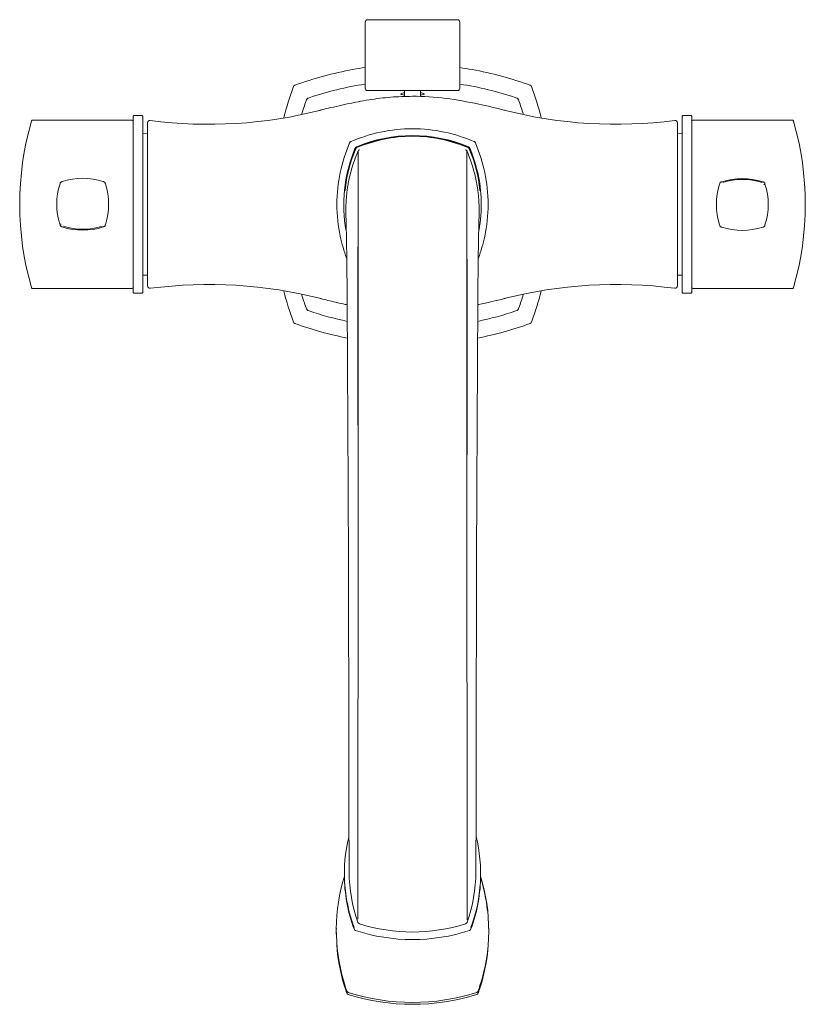
# Model space of a CAD drawing. Units: millimetres. Extents: x 4255.3 to 4265.7, y 1625.8 to 1629.9.
# Drawn here: x 4255.9 to 4256.1, y 1628.8 to 1629 of the extents above; entities that cross this region are included whole.
import ezdxf

# ---------------------------------------------------------------- set-up
doc = ezdxf.new("R2010")
doc.units = ezdxf.units.MM
doc.layers.add('lines', color=2, linetype='Continuous', lineweight=5)

msp = doc.modelspace()

# ---------------------------------------------------------------- linework, layer by layer
at = {"layer": 'lines', "color": 3, "linetype": 'Continuous'}
for p, q in [((4255.975837900222, 1629.044835284744), (4255.994829135276, 1629.044835284744)), ((4255.975337919261, 1629.030344286186), (4255.975337919261, 1629.044335303782)), ((4255.995329116237, 1629.044335303782), (4255.995329116237, 1629.030344286186)), ((4255.994829135276, 1629.029844305225), (4255.975837900222, 1629.029844305225)), ((4255.983608517749, 1629.029844305225), (4255.983608517749, 1629.028575928275)), ((4255.987058517749, 1629.028575928328), (4255.987058517749, 1629.029844305225)), ((4255.926033464519, 1629.02360317664), (4255.905060921286, 1629.023603176671)), ((4255.926313460617, 1629.021806064244), (4255.926313460617, 1629.024465126679)), ((4255.928103460528, 1629.02460258056), (4255.926503460489, 1629.02460258056)), ((4255.928293460519, 1629.021815209699), (4255.928293460519, 1629.024465126311)), ((4256.042373574979, 1629.024465039792), (4256.042373574979, 1629.021737216372)), ((4256.044163575009, 1629.024602494049), (4256.042563574974, 1629.024602494049)), ((4256.044353574882, 1629.024465039824), (4256.044353574882, 1629.021737216147)), ((4256.065606113184, 1629.023603173409), (4256.044633570883, 1629.023603173433)), ((4255.926313460617, 1629.021669756152), (4255.926313460617, 1629.021737301772)), ((4255.926313460617, 1629.021529010036), (4255.926313460617, 1629.021669756152)), ((4255.926313460617, 1628.990085898516), (4255.926313460617, 1629.021529010036)), ((4255.928293460519, 1629.021669755798), (4255.928293460519, 1629.021737301997)), ((4255.928293460519, 1629.021529008208), (4255.928293460519, 1629.021669755798)), ((4255.928293460519, 1628.990085900344), (4255.928293460519, 1629.021529008208)), ((4255.929333460616, 1629.023052485208), (4255.929333460616, 1629.020692003309)), ((4256.041333574882, 1629.020691697663), (4256.041333574882, 1629.023052484847)), ((4256.042373574979, 1629.021737216372), (4256.042373574979, 1629.021669670639)), ((4256.042373574979, 1629.021669670639), (4256.042373574979, 1629.021528922122)), ((4256.042373574979, 1629.021528922122), (4256.042373574979, 1628.990085814258)), ((4256.044353574882, 1629.021737216147), (4256.044353574882, 1629.021669670994)), ((4256.044353574882, 1629.021669670994), (4256.044353574882, 1629.02152892395)), ((4256.044353574882, 1629.02152892395), (4256.044353574882, 1628.990085812431)), ((4255.926313460617, 1629.020939907211), (4255.926313460617, 1629.020831079527)), ((4255.926313460617, 1629.020599343226), (4255.926313460617, 1629.020831079527)), ((4255.929333460616, 1629.020742144167), (4255.928293460519, 1629.02075122011)), ((4255.929333460616, 1629.020376470956), (4255.929333460616, 1629.020692003309)), ((4255.929333460616, 1628.991241590714), (4255.929333460616, 1629.020376470956)), ((4256.042373574979, 1629.02075122011), (4256.041333574882, 1629.020742144167)), ((4256.041333574882, 1629.020691697663), (4256.041333574882, 1629.020373913268)), ((4256.041333574882, 1629.020373913268), (4256.041333574882, 1628.99124143978)), ((4256.044353574882, 1629.020831073643), (4256.044353574882, 1629.02093990137)), ((4256.044353574882, 1629.020599338373), (4256.044353574882, 1629.020831073643)), ((4255.972067712135, 1629.018866712035), (4255.972047238717, 1629.01881776944)), ((4255.972097275985, 1629.018937041796), (4255.972067712135, 1629.018866712035)), ((4255.972141723015, 1629.018999205932), (4255.972140150726, 1629.019000778222)), ((4255.972169793841, 1629.019025205945), (4255.972141722464, 1629.018999206483)), ((4255.972274214754, 1629.019073215908), (4255.972203887151, 1629.019043652963)), ((4255.972323159799, 1629.019093690353), (4255.972274214754, 1629.019073215908)), ((4255.998392818551, 1629.019073216847), (4255.998343875956, 1629.019093690265)), ((4255.998463148312, 1629.019043652997), (4255.998392818551, 1629.019073216847)), ((4255.998525312448, 1629.018999205967), (4255.998526884738, 1629.019000778256)), ((4255.998551312461, 1629.018971135141), (4255.998525312999, 1629.018999206518)), ((4255.998599322425, 1629.018866714228), (4255.998569759478, 1629.018937041831)), ((4255.998619796869, 1629.018817769183), (4255.998599322425, 1629.018866714228)), ((4255.97381431026, 1628.928688581333), (4255.97381431026, 1629.017022062066)), ((4255.996853609347, 1628.928408538821), (4255.996853609347, 1629.017284033152)), ((4255.970979020508, 1629.008807411233), (4255.971088553145, 1629.008807411233)), ((4255.971074495188, 1629.008707411233), (4255.971010138626, 1629.008707411233)), ((4255.999578482358, 1629.008807411233), (4255.99968801499, 1629.008807411233)), ((4255.999592540315, 1629.008707411233), (4255.999656896876, 1629.008707411233)), ((4255.926313460617, 1628.990783748824), (4255.926313460617, 1628.990674921097)), ((4255.928293460519, 1628.990863602356), (4255.929333460616, 1628.990872678299)), ((4255.929333460616, 1628.990923036515), (4255.929333460616, 1628.991241590714)), ((4255.929333460616, 1628.990923036515), (4255.929333460616, 1628.988562337647)), ((4256.041333574882, 1628.99124143978), (4256.041333574882, 1628.990923028253)), ((4256.041333574882, 1628.988562337395), (4256.041333574882, 1628.990923028253)), ((4256.041333574882, 1628.990872678299), (4256.042373574979, 1628.990863602356)), ((4256.044353574882, 1628.991015479241), (4256.044353574882, 1628.990783742939)), ((4256.044353574882, 1628.990674915256), (4256.044353574882, 1628.990783742939)), ((4255.926313460617, 1628.989945151473), (4255.926313460617, 1628.990085898516)), ((4255.926313460617, 1628.989877606319), (4255.926313460617, 1628.989945151473)), ((4255.926313460617, 1628.987149782643), (4255.926313460617, 1628.989877606319)), ((4255.928293460519, 1628.989945151827), (4255.928293460519, 1628.990085900344)), ((4255.928293460519, 1628.989877606095), (4255.928293460519, 1628.989945151827)), ((4255.928293460519, 1628.987149782674), (4255.928293460519, 1628.989877606095)), ((4256.042373574979, 1628.990085814258), (4256.042373574979, 1628.989945066669)), ((4256.042373574979, 1628.989945066669), (4256.042373574979, 1628.989877520469)), ((4256.042373574979, 1628.989799602115), (4256.042373574979, 1628.987149696155)), ((4256.044353574882, 1628.990085812431), (4256.044353574882, 1628.989945066314)), ((4256.044353574882, 1628.989945066314), (4256.044353574882, 1628.989877520694)), ((4256.044353574882, 1628.989808758222), (4256.044353574882, 1628.987149695788)), ((4255.905060922314, 1628.988011649057), (4255.926033464615, 1628.988011649033)), ((4255.926503460489, 1628.987012328417), (4255.928103460524, 1628.987012328417)), ((4256.04256357497, 1628.987012241907), (4256.044163575009, 1628.987012241907)), ((4256.044633570979, 1628.988011645826), (4256.065606114212, 1628.988011645795)), ((4255.970933517749, 1628.864395038914), (4255.970933517749, 1628.864070294286)), ((4255.99973351775, 1628.864070294285), (4255.99973351775, 1628.864395038914)), ((4255.96922713581, 1628.852155889012), (4255.969227133876, 1628.851999544)), ((4256.001439901623, 1628.851999544), (4256.001439899689, 1628.852155889011)), ((4255.999235805161, 1628.839547286494), (4255.99955044648, 1628.840479915047)), ((4255.971333590224, 1628.839447853623), (4255.971447521348, 1628.839099591398)), ((4255.999219522112, 1628.839099613733), (4255.999333442671, 1628.839447844501))]:
    msp.add_line(p, q, dxfattribs=at)
for centre, radius, start, end in [((4255.9758379383, 1629.044335265705), 0.0005000190406427233, 90.00436321215146, 179.9956367862331), ((4255.994829097198, 1629.044335265705), 0.0005000190406427216, 0.004363213766879301, 89.99563678784854), ((4255.96062574784, 1629.030515172762), 0.0005000000000000012, 109.7186800539922, 160.2813460563175), ((4255.98560225993, 1628.963003503224), 0.06898025519870324, 98.55957452105712, 108.7260255966651), ((4255.9758379383, 1629.030344324264), 0.0005000190406427216, 180.0043632137668, 269.9956367878485), ((4255.994829097198, 1629.030344324264), 0.0005000190406427199, 270.0043632121515, 359.9956367862331), ((4255.985064721861, 1628.963003295393), 0.06898046323725185, 71.27479676255776, 81.43922727356912), ((4256.010041279278, 1629.030515181143), 0.0005, 19.71868005455215, 70.28134605534471), ((4255.963650198405, 1629.027502413966), 0.0008520963580814176, 103.1491810686571, 166.8159186507215), ((4256.007016499726, 1629.02750219835), 0.0008524769284540263, 13.19091434688719, 76.90059642278491), ((4255.942346542264, 1629.117246469015), 0.09451841989481821, 262.4240059389466, 284.4982068557017), ((4256.026560196919, 1629.005807411602), 0.06739350662706693, 161.0467232395112, 163.5558357244839), ((4255.883258059475, 1629.351342913905), 0.3359379997644461, 284.1372571431289, 284.2294265701353), ((4256.028330578665, 1629.117431516163), 0.09469995731013132, 255.5230128521681, 277.5552317827293), ((4255.944106842083, 1629.005807411217), 0.06739350318582116, 16.45819557920206, 18.95322140886773), ((4255.926033497269, 1629.023303166595), 0.0003000616911980804, 20.67472927337441, 90.0062535050529), ((4256.04463353816, 1629.023303163389), 0.0003000616894648618, 89.99374324947121, 159.3249824690513), ((4255.965574468058, 1629.005807414465), 0.06328669823361827, 163.8767637537139, 196.1232381449393), ((4255.929833460616, 1629.023052488667), 0.0005000000000002573, 83.43109033230952, 180.0000012278467), ((4256.040833574882, 1629.023052488667), 0.0004999999999988675, 0, 96.26079526900918), ((4256.00509256744, 1629.005807408001), 0.06328669823361913, 343.8767637537139, 16.12323814493938), ((4255.985333517729, 1628.989850240862), 0.03049771967614474, 67.10779392949192, 112.8922059201594), ((4256.001833517749, 1629.005807411233), 0.031, 157.9801098214359, 174.4465558050555), ((4255.973558378241, 1629.017242728711), 0.0005000000000000059, 112.7101924245166, 157.9801098214359), ((4256.001288358359, 1629.005807416663), 0.03049557175840363, 157.1060801059794, 157.5437831676024), ((4255.97365773296, 1629.017483195695), 0.0004999999999998761, 112.0891665916205, 157.9095254831635), ((4255.985333517749, 1628.989107411233), 0.031, 112.4212803516289, 112.7101924245166), ((4255.974272658705, 1629.016863594356), 0.0005066354084889209, 108.4383256983162, 122.7714512476215), ((4190.991907326766, 1628.934142249698), 64.98225843041631, 0.0733587026021083, 0.07336040269898292), ((4190.991907326766, 1628.934142249698), 64.98225843041631, 0.07335358928374254, 0.07335825315119995), ((4255.985333517749, 1628.989107411233), 0.031, 67.28980757548337, 70.4970195930024), ((4255.997009302569, 1629.017483195665), 0.0005000000000000033, 22.09047438680776, 67.91083328139155), ((4255.997108657257, 1629.017242728711), 0.0004999999999999994, 22.01989017856415, 67.28980757548337), ((4255.969378564007, 1629.005807416705), 0.03049567597895054, 22.50873679642132, 22.89383705310291), ((4255.968833517749, 1629.005807411233), 0.031, 5.553444194944557, 22.01989017856415), ((4110.46038285947, 1628.928688581333), 145.5134314507893, 0.03476602430862293, 0.03479153226008579), ((4255.974171687966, 1629.016941443214), 0.0003933286646842696, 100.7330836842467, 155.2649642667356), ((4407.41743667936, 1628.928408538821), 151.4205830700127, 179.9664600118532, 179.9664847739768), ((4255.915608488607, 1628.997329484675), 0.01398355420290943, 71.99931908063387, 108.0006303159403), ((4255.969378564007, 1629.005807416705), 0.03049567597895054, 349.8098986139675, 12.72605870570249), ((4256.05505854697, 1628.997279487826), 0.01398355286879825, 71.99936909745487, 108.0006870439766), ((4255.92411141219, 1629.005832409778), 0.01398355283456303, 161.9993700352553, 198.0006835957065), ((4255.914247264422, 1629.009064459962), 0.003603522749689869, 160.1720373686742, 162.4057593168257), ((4255.911600609774, 1629.010003558825), 0.0007970288294561359, 143.3285895690427, 155.7233225818052), ((4255.911437305505, 1629.009840345992), 0.0007969624292156522, 114.2761791348794, 126.6719247891612), ((4255.918231666573, 1628.989308723601), 0.02241924124472697, 108.05223912796, 108.5247699443135), ((4255.918840416393, 1629.007193308648), 0.003603869676298939, 70.17207014260686, 72.4052626104815), ((4255.919782702369, 1629.009845820277), 0.0007907607976345379, 53.26740136830444, 65.75836356804484), ((4255.919609680706, 1629.010000068413), 0.0008044758953317384, 24.2876777255978, 36.58643573086599), ((4255.900227812191, 1629.003580245914), 0.02121752438286259, 18.05615314332473, 18.55468467280423), ((4255.907105562238, 1629.005832409771), 0.01398355422122461, 341.9993156302876, 18.00062753666275), ((4256.06356147326, 1629.005782412695), 0.01398355422122471, 161.9993156302876, 198.0006275366627), ((4256.070408915903, 1629.003544207054), 0.0211843830907579, 161.4549103723482, 161.9542936279745), ((4256.051051725209, 1629.009953188311), 0.000798097522672168, 143.3524253044548, 155.7472471855045), ((4256.050887803161, 1629.009789180549), 0.0007981597681857088, 114.2532207091814, 126.6470971461962), ((4256.057225263226, 1628.990648235193), 0.02095668050869432, 108.0429676111106, 108.5477753370816), ((4256.055083572052, 1628.997541112994), 0.01352837976483143, 72.16051158760504, 107.839633380246), ((4256.058290212308, 1629.007142496238), 0.00360472516980173, 70.17440275253985, 72.40539892764609), ((4256.059226173489, 1629.009783550654), 0.0008045385341568113, 53.41403256874513, 65.71185721983339), ((4256.056757462537, 1629.009030154061), 0.003078920729974447, 17.4195022538426, 19.48372719239689), ((4256.059072013708, 1629.009956659676), 0.0007906958359919497, 24.24114349699843, 36.73311355200655), ((4256.038980718954, 1629.003310643188), 0.02194841196381959, 18.03715638710303, 18.51988761915304), ((4256.046555623308, 1629.005782412688), 0.01398355283456292, 341.9993700352554, 18.00068359570648), ((4256.001288358359, 1629.005807416663), 0.03049557175840363, 174.3467773747306, 190.5199479115012), ((4255.931686316542, 1629.008304179278), 0.02194841196212543, 198.037156387103, 198.5198876191406), ((4255.91159502179, 1629.00165816279), 0.0007906958359893352, 204.2411434969983, 216.7331135520065), ((4255.911440862009, 1629.001831271813), 0.0008045385341559575, 233.4140325687451, 245.7118572198333), ((4255.913909572961, 1629.002584668406), 0.003078920729939464, 197.4195022538425, 199.4837271923968), ((4255.91237682319, 1629.004472326229), 0.003604725169799441, 250.1744027525398, 252.4053989276461), ((4255.915608488528, 1629.014335334641), 0.01398355286879826, 251.9993690974549, 288.0006870439766), ((4255.915583463446, 1629.014073709473), 0.01352837976483139, 252.6045851997829, 287.839633380246), ((4255.913441772273, 1629.020966587272), 0.02095668050762156, 288.0429676111106, 288.5477753370815), ((4255.919779232337, 1629.001825641918), 0.0007981597681849975, 294.2532207091814, 306.6470971461962), ((4255.919615310289, 1629.001661634156), 0.0007980975226689835, 323.3524253044549, 335.7472471855045), ((4255.900258119597, 1629.008070615411), 0.0211843830879621, 341.4549103723483, 341.9542936279745), ((4256.070439223306, 1629.008034576552), 0.02121752438129866, 198.0561531433247, 198.5546846728042), ((4256.051057354792, 1629.001614754054), 0.0008044758953284529, 204.2876777255978, 216.586435730866), ((4256.050884333129, 1629.00176900219), 0.0007907607976342156, 233.2674013683044, 245.7583635680448), ((4256.051826619105, 1629.004421513818), 0.003603869676289547, 250.1720701426069, 252.4052626104815), ((4256.055058546891, 1629.014285337792), 0.01398355420290945, 251.9993190806339, 288.0006303159403), ((4256.052435368925, 1629.022306098866), 0.02241924124495328, 288.0522391279599, 288.5247699443134), ((4256.059229729993, 1629.001774476475), 0.0007969624292157829, 294.2761791348794, 306.6719247891612), ((4256.059066425724, 1629.001611263641), 0.0007970288294570728, 323.3285895690427, 335.7233225818052), ((4256.056419771076, 1629.002550362505), 0.003603522749721783, 340.1720373686742, 342.4057593168257), ((4110.46038285947, 1628.928688581333), 145.5134314507893, 359.9708714966135, 0.02684069888525679), ((4407.41743667936, 1628.928408538821), 151.4205830700127, 179.9750949968655, 180.0279226078883), ((4255.926033497338, 1628.988311659077), 0.0003000616894648866, 269.9937432494712, 339.3249824690513), ((4255.929833460616, 1628.9885623338), 0.000499999999998964, 179.9999988470616, 276.2608290557583), ((4255.942336456848, 1628.894183306408), 0.09469995720510507, 75.52301284506176, 97.55523174798395), ((4256.028320493235, 1628.894368353451), 0.09451841989495258, 82.4240059405754, 104.4982068557017), ((4256.040833574882, 1628.9885623338), 0.0005000000000003129, 263.4310701552381, 0), ((4256.044633538229, 1628.988311655871), 0.0003000616911981193, 200.6747292733744, 270.0062535050529), ((4256.026560196919, 1629.005807411602), 0.06739350662706693, 196.4581951783386, 198.9532234708323), ((4255.944106842083, 1629.005807411217), 0.06739350318582116, 341.0467732023953, 343.5558346037918), ((4256.087408975813, 1628.660271909421), 0.335937998879602, 104.1372571431289, 104.2294265725019), ((4255.963650536631, 1628.984112624212), 0.0008524775820804553, 193.191051511735, 256.9008069496766), ((4255.985602313502, 1629.048611525842), 0.06898046200545177, 251.2747999795657, 258.2356052449121), ((4255.985064775567, 1629.048611319263), 0.06898025521960037, 281.7620846450385, 288.7260255925412), ((4256.007016831186, 1628.98411241815), 0.0008521070986061973, 283.1494202911759, 346.817394394348), ((4255.96062575622, 1628.981099641324), 0.000500000000000009, 199.7186800545521, 250.2813460553447), ((4256.010041287659, 1628.981099649704), 0.0005, 289.7186800539922, 340.2813460563174), ((4256.007420984658, 1628.852439673543), 0.0382028231946769, 162.7151253572089, 196.4547979101971), ((4256.003722640485, 1628.86474220758), 0.03177331544399539, 179.989843977721, 199.6259290266025), ((4255.966946391481, 1628.864742207562), 0.03177143496165966, 340.3728617159123, 0.009298008152164415), ((4255.963244302895, 1628.852439673543), 0.03820446938349052, 341.7798182702584, 17.29412115357363), ((4255.962694457174, 1628.852155413872), 0.03874526466793263, 6.469211554117131, 17.14083687544954), ((4255.974270329112, 1628.854215756182), 0.0004999999999999919, 199.0959710678241, 252.9358084824175), ((4255.985334081116, 1628.889758808539), 0.03773839582053756, 252.712253795562, 287.2860347034082), ((4255.996396706387, 1628.854215756182), 0.0005000000000000408, 287.0641915119123, 340.9040289316569), ((4256.007969553657, 1628.852004002405), 0.03874262314517896, 180.0052288978555, 180.9983141316212), ((4256.007969345605, 1628.852155413873), 0.03874220979749583, 179.1512364102605, 180), ((4255.973442304674, 1628.8528235643), 0.0005000000000000014, 200.1892406349056, 251.7920895020712), ((4255.985333517749, 1628.889085435705), 0.03866181665635836, 251.8436582520853, 288.1563417479147), ((4255.997224730825, 1628.8528235643), 0.0005000000000000016, 288.2079104979288, 339.8107593650944), ((4255.962694457174, 1628.852155413872), 0.03874526466793263, 2.471977987308349e-06, 0.918583194303831), ((4255.962690963255, 1628.852004002404), 0.03874877238210062, 359.2352563450033, 359.994771955449), ((4256.007969553657, 1628.852004002405), 0.03874262314517896, 183.8384538866342, 199.3815327547725), ((4255.962690963255, 1628.852004002404), 0.03874877238210062, 340.6216659137323, 356.158588798996), ((4255.996716868293, 1628.848610949766), 0.02686253241290736, 195.1760496136281, 199.7198793317521), ((4255.971909363174, 1628.839715373408), 0.0005000000000000037, 199.5180568354265, 252.4066545514604), ((4255.971852634857, 1628.839240466366), 0.00043315091492516, 199.1108683773262, 253.9930958292556), ((4255.985332891858, 1628.882105090865), 0.04536344324337106, 252.5566811376108, 287.4448966408002), ((4255.98533578072, 1628.882173955652), 0.04503750264211275, 252.4513311330451, 287.543087339558), ((4255.998757672325, 1628.839715373408), 0.0004999999999999983, 287.5933454485396, 340.4819431645734), ((4255.998802062027, 1628.839253494113), 0.0004491512487238561, 287.0667713060676, 339.8371648987222), ((4255.999135896345, 1628.839166611408), 0.0001104092663722763, 322.2873986461659, 349.762143691997)]:
    msp.add_arc(centre, radius, start, end, dxfattribs=at)
for centre, major_axis, ratio, start_param, end_param in [((4256.00763351775, 1628.864395038914), (0.03670000000000125, -3.012290149295443e-13), 0.9458017372880518, 2.918343248409387, 3.476293412788821), ((4255.96303351775, 1628.864395038914), (-0.03670000000000027, 3.005351255391535e-13), 0.9458017372880709, 2.806891894408104, 3.369110197467042), ((4256.00763351775, 1628.864070294285), (0.03669999999999881, -3.00340836509844e-13), 0.945801737288085, 3.141592653589793, 3.476293412788808), ((4255.96303351775, 1628.864070294285), (-0.03669999999999961, 3.02366993529785e-13), 0.9458017372880764, 2.806891894408144, 3.141592653589793), ((4255.974270329112, 1628.854215756182), (0.0004724859595875704, 0.0001635757255604164), 0.3086212138685237, 3.024997534776742, 3.141592653589813), ((4255.996396706387, 1628.854215756182), (-0.0004724859595875396, 0.0001635757255604719), 0.3086212138684261, 3.141592653589793, 3.258187772403054), ((4255.973442304674, 1628.8528235643), (0.0004692789242523966, 0.0001725609783599092), 0.3067241101760402, 3.029280180872201, 3.141592653589793), ((4255.997224730825, 1628.8528235643), (-0.0004692789242526936, 0.0001725609783591042), 0.3067241101778916, 3.141592653589793, 3.253905126302108)]:
    msp.add_ellipse(centre, major_axis=major_axis, ratio=ratio, start_param=start_param, end_param=end_param, dxfattribs=at)
for points, knots in [([(4255.960457046746, 1629.030985853058), (4255.964464453359, 1629.032422186559), (4255.968579398506, 1629.033548113456), (4255.973603889189, 1629.034457940004), (4255.9744683262, 1629.034598076101), (4255.975335796302, 1629.03472236836)], [0, 0, 0, 0, 0.25, 0.25, 0.3016373656375905, 0.3016373656375905, 0.3016373656375905, 0.3016373656375905]), ([(4255.995339118404, 1629.034721945249), (4255.996208436472, 1629.034596939645), (4255.997076023705, 1629.034455840228), (4256.00208411479, 1629.033547637627), (4256.006204409452, 1629.032421534931), (4256.010209980157, 1629.030985861516)], [0.6977408639370434, 0.6977408639370434, 0.6977408639370434, 0.6977408639370434, 0.75, 0.75, 1, 1, 1, 1]), ([(4255.96585626156, 1629.025717243191), (4255.966203421549, 1629.025801743212), (4255.968096626581, 1629.026260645924), (4255.971517330639, 1629.027059042433), (4255.976132278763, 1629.027933867304), (4255.980734082295, 1629.028535241713), (4255.983804786939, 1629.02861325543), (4255.985333517749, 1629.028652094064)], [0.6485598817382495, 0.6485598817382495, 0.6485598817382495, 0.6485598817382495, 0.6676377301561496, 0.7525735474315706, 0.8360837080168573, 0.9183953148130725, 1, 1, 1, 1]), ([(4255.983598376075, 1629.02940443671), (4255.983433005248, 1629.029372797592), (4255.983309266645, 1629.029341355486), (4255.982911757485, 1629.029223721531), (4255.982815919012, 1629.029148077194), (4255.982855622283, 1629.029023138218), (4255.982991455999, 1629.028974759005), (4255.983382566206, 1629.028928195356), (4255.983477712258, 1629.028919178761), (4255.983593092114, 1629.028911051717)], [0.1656098976723395, 0.1656098976723395, 0.1656098976723395, 0.1656098976723395, 0.2500000000000002, 0.2500000000000002, 0.500000000000001, 0.500000000000001, 0.7500000000000011, 0.7500000000000011, 0.816959719291643, 0.816959719291643, 0.816959719291643, 0.816959719291643]), ([(4256.004811425875, 1629.025719977553), (4256.002986654522, 1629.026163217902), (4256.001159799506, 1629.026596078842), (4255.99702518883, 1629.027478837134), (4255.994713354164, 1629.027902323733), (4255.990029926531, 1629.028491314848), (4255.987665581788, 1629.028652094141), (4255.985333517749, 1629.028652094064)], [0.6502393884921659, 0.6502393884921659, 0.6502393884921659, 0.6502393884921659, 0.7499999999999999, 0.7499999999999999, 0.8749999999999999, 0.8749999999999999, 1, 1, 1, 1]), ([(4255.987071167445, 1629.028910852518), (4255.987188561521, 1629.0289190817), (4255.987285071101, 1629.028928230673), (4255.987676630376, 1629.02897501935), (4255.987811349221, 1629.029023346743), (4255.987851122644, 1629.029147687267), (4255.987753667549, 1629.029224677247), (4255.987352711283, 1629.029342685628), (4255.987228549433, 1629.029374105777), (4255.987061904163, 1629.029405760763)], [0.181913091752244, 0.181913091752244, 0.181913091752244, 0.181913091752244, 0.2499999999999992, 0.2499999999999992, 0.4999999999999994, 0.4999999999999994, 0.7499999999999998, 0.7499999999999998, 0.8346770312504181, 0.8346770312504181, 0.8346770312504181, 0.8346770312504181]), ([(4255.905060921285, 1629.023603070194), (4255.90502504329, 1629.023600130205), (4255.904964323559, 1629.023593602275), (4255.904876473895, 1629.023546035166), (4255.904807026742, 1629.023474212853), (4255.904784404298, 1629.023417480083), (4255.90477192004, 1629.023383709006)], [0, 0, 0, 0, 0.2530767045939585, 0.4999702430666541, 0.746877569354527, 1, 1, 1, 1]), ([(4255.926503460492, 1629.024601898964), (4255.926479866034, 1629.024600021949), (4255.92644017784, 1629.024595870737), (4255.926382810653, 1629.024565526473), (4255.926337399549, 1629.024520354442), (4255.926321689852, 1629.024484758173), (4255.926312992824, 1629.024463694484)], [0, 0, 0, 0, 0.2576243753032907, 0.5060876167246762, 0.7519590394542205, 1, 1, 1, 1]), ([(4255.928293928306, 1629.024463694124), (4255.928285231302, 1629.024484757862), (4255.928269521642, 1629.024520354215), (4255.928224110518, 1629.024565526369), (4255.928166743266, 1629.024595870719), (4255.928127055013, 1629.024600021944), (4255.928103460522, 1629.024601898964)], [0, 0, 0, 0, 0.2480409861090574, 0.4939124071202691, 0.7423756358899519, 1, 1, 1, 1]), ([(4256.042563574978, 1629.024601812454), (4256.042539980486, 1629.024599935434), (4256.042500292233, 1629.024595784208), (4256.04244292498, 1629.024565439857), (4256.042397513856, 1629.024520267702), (4256.042381804196, 1629.024484671348), (4256.042373107193, 1629.02446360761)], [0, 0, 0, 0, 0.2576243637641991, 0.506087592287851, 0.7519590133764722, 1, 1, 1, 1]), ([(4256.04435404267, 1629.024463607988), (4256.044345345643, 1629.024484671674), (4256.044329635944, 1629.02452026794), (4256.04428422484, 1629.024565439967), (4256.044226857656, 1629.024595784227), (4256.044187169464, 1629.024599935439), (4256.044163575008, 1629.024601812454)], [0, 0, 0, 0, 0.2480409600077693, 0.4939123829425673, 0.7423756246950783, 1, 1, 1, 1]), ([(4256.065895114782, 1629.023383704504), (4256.065882630618, 1629.023417475746), (4256.06586000832, 1629.023474208797), (4256.065790561121, 1629.023546031537), (4256.065702711236, 1629.023593598952), (4256.0656419913, 1629.023600126925), (4256.065606113185, 1629.023603066933)], [0, 0, 0, 0, 0.2531224489036583, 0.5000297557661321, 0.7469232753482523, 1, 1, 1, 1]), ([(4255.998343875956, 1629.019093690265), (4255.996320634518, 1629.019938486096), (4255.9920550727, 1629.021305478804), (4255.985333518709, 1629.022037893016), (4255.978611964133, 1629.021305479141), (4255.974346401739, 1629.019938486379), (4255.972323159799, 1629.019093690353)], [0, 0, 0, 0, 0.2460588765093691, 0.4999999694655566, 0.7539410624217462, 1, 1, 1, 1]), ([(4255.973542030132, 1629.017873035935), (4255.975431180243, 1629.018642501807), (4255.97735537336, 1629.019242015153), (4255.981282647451, 1629.020058449386), (4255.983285709225, 1629.020275463296), (4255.987381326274, 1629.020275463293), (4255.989384388084, 1629.020058449375), (4255.993311662172, 1629.019242015132), (4255.995235855288, 1629.018642501781), (4255.997125005398, 1629.017873035905)], [0, 0, 0, 0, 0.25, 0.25, 0.5, 0.5, 0.75, 0.75, 1, 1, 1, 1]), ([(4255.997072065408, 1629.01782018891), (4255.995191337858, 1629.018585872047), (4255.993275759414, 1629.019182483161), (4255.989366118436, 1629.019994955781), (4255.987372075915, 1629.020210914473), (4255.983294959583, 1629.020210914476), (4255.981300917098, 1629.019994955793), (4255.977391276117, 1629.019182483182), (4255.975475697672, 1629.018585872072), (4255.973594970121, 1629.017820188939)], [0, 0, 0, 0, 0.2500000000000001, 0.2500000000000001, 0.5000000000000001, 0.5000000000000001, 0.75, 0.75, 1, 1, 1, 1]), ([(4255.972047238717, 1629.01881776944), (4255.971202442887, 1629.016794528002), (4255.969835450178, 1629.012528966184), (4255.969103035966, 1629.005807412193), (4255.969771236685, 1628.999675158625), (4255.970856408929, 1628.995951475237), (4255.971404463692, 1628.994443471733)], [0, 0, 0, 0, 0.246058876180352, 0.4999999687972474, 0.7539410614141451, 0.9338994770721203, 0.9338994770721203, 0.9338994770721203, 0.9338994770721203]), ([(4255.996569964417, 1629.01734207838), (4255.996568448177, 1629.017343469353), (4255.996566889899, 1629.017340108999), (4255.996560897799, 1629.017342355992), (4255.996557109848, 1629.017343434268), (4255.996554543432, 1629.017344246085)], [0.8362736002420841, 0.8362736002420841, 0.8362736002420841, 0.8362736002420841, 0.8750000000000001, 0.8750000000000001, 1, 1, 1, 1]), ([(4255.999262097331, 1628.994442166216), (4255.999810366598, 1628.995950583294), (4256.000895748072, 1628.999674694394), (4256.001563999532, 1629.005807410274), (4256.000831585657, 1629.01252896485), (4255.999464592895, 1629.016794527243), (4255.998619796869, 1629.018817769183)], [0.06604859885751067, 0.06604859885751067, 0.06604859885751067, 0.06604859885751067, 0.2460588755349016, 0.4999999688196393, 0.7539410621043792, 1, 1, 1, 1]), ([(4255.973847841927, 1629.017127249753), (4255.973543208745, 1629.016374238174), (4255.97307033054, 1629.015189526797), (4255.972467781673, 1629.01330366218), (4255.972051251784, 1629.011707872759), (4255.971768573744, 1629.010356152347), (4255.971578269287, 1629.009217084783), (4255.971458395045, 1629.008285711389), (4255.971398415184, 1629.007701991077), (4255.97136056169, 1629.007277081904), (4255.971316300818, 1629.006690291343), (4255.971281252962, 1629.006027708264), (4255.971260713645, 1629.005357644019), (4255.971253591277, 1629.004757959683), (4255.971255172439, 1629.004042638194), (4255.971266500615, 1629.003242801436), (4255.971287487922, 1629.002259707268), (4255.971318219543, 1629.001031949573), (4255.971356323663, 1628.999461935041), (4255.971395044636, 1628.997579137159), (4255.971430799878, 1628.995332499053), (4255.971461506811, 1628.992765782871), (4255.971487263723, 1628.989941055177), (4255.971509374006, 1628.986911939338), (4255.971529247952, 1628.983718446781), (4255.97154805728, 1628.980392854915), (4255.971567829095, 1628.976738007397), (4255.971589358943, 1628.972710568591), (4255.971613427516, 1628.968250035582), (4255.971639063898, 1628.96355635911), (4255.971666087203, 1628.958620920901), (4255.971692314463, 1628.953749631678), (4255.971716904358, 1628.948997058583), (4255.971739294869, 1628.944409022958), (4255.971760235268, 1628.939742862942), (4255.971778949552, 1628.935081990537), (4255.971794936226, 1628.930510362009), (4255.971808930941, 1628.925798387182), (4255.971820566604, 1628.920987458729), (4255.971829777357, 1628.916125542336), (4255.971836592967, 1628.911509293265), (4255.971841748592, 1628.907115272357), (4255.971845661667, 1628.903143304159), (4255.971848946712, 1628.899555609486), (4255.971851972829, 1628.896293166531), (4255.971855306221, 1628.893013898561), (4255.971859386827, 1628.889615300486), (4255.971864773221, 1628.886049490599), (4255.971871342244, 1628.882700557472), (4255.97187895165, 1628.879612291296), (4255.971887191785, 1628.876833937801), (4255.971896559678, 1628.874163896691), (4255.971906869262, 1628.871673360475), (4255.971918801059, 1628.869388876152), (4255.97193232772, 1628.867362205028), (4255.971944308162, 1628.865772906744), (4255.971945489775, 1628.865050171935), (4255.971945992372, 1628.864747302329)], [0, 0, 0, 0, 0.01187363138230409, 0.02217816505526785, 0.03100674120166451, 0.03844507912420875, 0.04458085085053878, 0.0505825872370941, 0.05513496180130178, 0.0596063716828026, 0.06435430596813248, 0.07609151570292703, 0.08950426998901226, 0.1044209739504692, 0.1200408233409823, 0.1363127507304745, 0.1532377952150386, 0.1740451469282216, 0.1958237341912129, 0.2185870249915352, 0.2414805270615666, 0.2642474853064234, 0.2866518557893662, 0.3086846500893787, 0.3303355072529548, 0.3515970240388774, 0.3724663423969583, 0.3970124498371266, 0.4216369221920639, 0.4466155559241946, 0.4719658866075823, 0.4976999731854115, 0.5194357068994253, 0.5414260313310058, 0.5636666126572536, 0.5857459454259222, 0.6072198791988874, 0.6280896158273932, 0.6523289686706459, 0.6756813229495116, 0.698136659709099, 0.719903736727401, 0.7412225029615236, 0.75865164694374, 0.7757746827795693, 0.7931416844821053, 0.8121035047129945, 0.8327225325478212, 0.8549986169688637, 0.8727940375287675, 0.8915122894800063, 0.9106669755640949, 0.9299873844088039, 0.9494725250087109, 0.9691166958785261, 0.9889171992927331, 1, 1, 1, 1]), ([(4255.996882386606, 1629.017043174945), (4255.996876832387, 1629.017063324845), (4255.996862339784, 1629.017100530603), (4255.996790765886, 1629.017205966759), (4255.996666117509, 1629.017324388172), (4255.996578776769, 1629.017332593168), (4255.996562295929, 1629.017334207867)], [0, 0, 0, 0, 0.3176136440670331, 0.6351714183099175, 0.9412269560260434, 1, 1, 1, 1]), ([(4255.998721063048, 1628.864747865317), (4255.998721581541, 1628.865056313137), (4255.998722790831, 1628.865788641901), (4255.998734999285, 1628.867399962274), (4255.998748627738, 1628.86945317366), (4255.998760608101, 1628.871768613087), (4255.99877097045, 1628.874293372396), (4255.998780377128, 1628.876998341441), (4255.998788615017, 1628.879808280311), (4255.998796187504, 1628.882926205227), (4255.998802696879, 1628.886302768232), (4255.998808018404, 1628.889893040084), (4255.998812054251, 1628.893312662579), (4255.998815375199, 1628.896619898197), (4255.998818420813, 1628.899921048647), (4255.998821765496, 1628.903560970548), (4255.998825793768, 1628.907591705915), (4255.998831159334, 1628.91205485112), (4255.998838304456, 1628.916747950972), (4255.998847996381, 1628.921693724322), (4255.998860239411, 1628.926586024143), (4255.998874929403, 1628.931375170564), (4255.9988916431, 1628.936017215737), (4255.998911078733, 1628.940736860943), (4255.99893268658, 1628.945453377643), (4255.998955667834, 1628.950088546784), (4255.998980849623, 1628.954901536905), (4255.999007632621, 1628.959845565883), (4255.999035140171, 1628.964864450328), (4255.999061188383, 1628.969647613002), (4255.999085674523, 1628.974204443838), (4255.999107624111, 1628.97830846359), (4255.999127928517, 1628.982005747501), (4255.999147453828, 1628.985328073283), (4255.999168465527, 1628.988474591707), (4255.999192261444, 1628.991411555788), (4255.999220239501, 1628.994098541684), (4255.999250535793, 1628.996288287421), (4255.999281115724, 1628.998026477847), (4255.999310685611, 1628.999426173826), (4255.999340290357, 1629.000658232906), (4255.999367721584, 1629.001743674189), (4255.999390614396, 1629.002703512995), (4255.999406780797, 1629.003558343418), (4255.999414262106, 1629.004306441425), (4255.9994125217, 1629.004943570554), (4255.999402803765, 1629.005487120347), (4255.999388985222, 1629.005902446987), (4255.999375048604, 1629.00621328469), (4255.999363745117, 1629.006430056588), (4255.999352294399, 1629.006627773114), (4255.99932622601, 1629.007032353223), (4255.999262621953, 1629.007809086758), (4255.999125494276, 1629.008983159312), (4255.998898452549, 1629.010367028739), (4255.998570490711, 1629.011886676838), (4255.998144807258, 1629.013476387237), (4255.997573423378, 1629.015240067652), (4255.997144204981, 1629.016315937362), (4255.99688210271, 1629.016964824131)], [0, 0, 0, 0, 0.01130715292967192, 0.03134737141948971, 0.0512277712423251, 0.07094540232015048, 0.09049446747100663, 0.1098742259608371, 0.1287656682025579, 0.1467075355752119, 0.1691463387252849, 0.1898908819727821, 0.2089411080243861, 0.2264192220544888, 0.2437845189273832, 0.2614626553898124, 0.2830896075450388, 0.3051805741118709, 0.3280250527296117, 0.3517858521270777, 0.3764518268536969, 0.3976911145698209, 0.4195481540869426, 0.4420040377250848, 0.4645203775749014, 0.4868600187027385, 0.5090169850281403, 0.5353508121209934, 0.5614070086272326, 0.5872025054747415, 0.6127527636093012, 0.638384276345299, 0.6600441509158401, 0.6819738394947558, 0.7041682733887815, 0.7266183510608377, 0.7493145071390622, 0.7722516852854897, 0.789544203510598, 0.8066182171652523, 0.823450977980159, 0.8400562600148982, 0.8564569072555336, 0.8726769427733687, 0.8887278338260168, 0.9034947658317241, 0.9159018106045395, 0.9259438681812109, 0.930079945690093, 0.933629123895739, 0.9365968768607839, 0.9396268326180799, 0.944943680279678, 0.951995139066955, 0.9609660596326711, 0.9690471215480789, 0.978361637647106, 0.988984725287605, 1, 1, 1, 1]), ([(4255.904771920716, 1628.988231117962), (4255.90478440488, 1628.988197346721), (4255.904807027178, 1628.988140613669), (4255.904876474377, 1628.98806879093), (4255.904964324262, 1628.988021223515), (4255.905025044199, 1628.988014695542), (4255.905060922313, 1628.988011755534)], [0, 0, 0, 0, 0.2531224489036479, 0.5000297557661264, 0.7469232753482828, 1, 1, 1, 1]), ([(4256.065606114213, 1628.988011752273), (4256.065641992208, 1628.988014692262), (4256.065702711939, 1628.988021220191), (4256.065790561604, 1628.988068787301), (4256.065860008756, 1628.988140609614), (4256.065882631201, 1628.988197342383), (4256.065895115458, 1628.98823111346)], [0, 0, 0, 0, 0.253076704593985, 0.4999702430666718, 0.746877569354536, 1, 1, 1, 1]), ([(4255.926312992828, 1628.987151214479), (4255.926321689855, 1628.987130150792), (4255.926337399555, 1628.987094554526), (4255.926382810658, 1628.9870493825), (4255.926440177842, 1628.987019038239), (4255.926479866034, 1628.987014887027), (4255.92650346049, 1628.987013010013)], [0, 0, 0, 0, 0.2480409600077693, 0.4939123829425673, 0.7423756246950783, 1, 1, 1, 1]), ([(4255.92810346052, 1628.987013010013), (4255.928127055012, 1628.987014887033), (4255.928166743266, 1628.987019038258), (4255.928224110518, 1628.987049382609), (4255.928269521642, 1628.987094554764), (4255.928285231302, 1628.987130151119), (4255.928293928305, 1628.987151214857)], [0, 0, 0, 0, 0.2576243637642024, 0.5060875922878575, 0.7519590133764816, 1, 1, 1, 1]), ([(4256.042373107192, 1628.987151128343), (4256.042381804196, 1628.987130064605), (4256.042397513856, 1628.987094468251), (4256.04244292498, 1628.987049296098), (4256.042500292232, 1628.987018951747), (4256.042539980485, 1628.987014800522), (4256.042563574976, 1628.987012923502)], [0, 0, 0, 0, 0.2480409861090431, 0.4939124071202726, 0.7423756358899537, 1, 1, 1, 1]), ([(4256.044163575007, 1628.987012923503), (4256.044187169464, 1628.987014800517), (4256.044226857658, 1628.987018951729), (4256.044284224845, 1628.987049295993), (4256.044329635949, 1628.987094468024), (4256.044345345646, 1628.987130064294), (4256.044354042674, 1628.987151127982)], [0, 0, 0, 0, 0.2576243753032907, 0.5060876167246762, 0.7519590394542205, 1, 1, 1, 1]), ([(4255.971521962845, 1628.984588639703), (4255.971389369723, 1628.984616747463), (4255.970694532706, 1628.984765291403), (4255.96946694717, 1628.985038691273), (4255.967869068877, 1628.985411574277), (4255.966675197386, 1628.985698507548), (4255.966013672553, 1628.985859194503), (4255.965856206218, 1628.985897518178)], [0.2479811873313557, 0.2479811873313557, 0.2479811873313557, 0.2479811873313557, 0.2552182882042126, 0.2859201190540237, 0.3151328181555768, 0.3428288471869052, 0.3514822371574863, 0.3514822371574863, 0.3514822371574863, 0.3514822371574863]), ([(4255.999144946833, 1628.984588709991), (4255.999204853206, 1628.98460140401), (4255.999264750872, 1628.984614144875), (4256.001159813725, 1628.985018749175), (4256.002986684023, 1628.98545161388), (4256.004811470842, 1628.98589485719)], [0.2467443734169615, 0.2467443734169615, 0.2467443734169615, 0.2467443734169615, 0.2499999999999999, 0.2499999999999999, 0.3497614486548403, 0.3497614486548403, 0.3497614486548403, 0.3497614486548403]), ([(4255.97144330508, 1628.839098817801), (4255.971440750412, 1628.839101871666), (4255.971433031033, 1628.839112132928), (4255.971424409694, 1628.839128920414), (4255.971423085718, 1628.839141363718), (4255.971422487781, 1628.83914698782)], [0.6930011255628609, 0.6930011255628609, 0.6930011255628609, 0.6930011255628609, 0.7523962837121906, 0.8880913616113646, 1, 1, 1, 1]), ([(4255.971739744258, 1628.838846926092), (4255.971739454595, 1628.838842141419), (4255.971738814109, 1628.838831557239), (4255.971735810173, 1628.838823914663), (4255.971733727458, 1628.838822457479), (4255.971733365048, 1628.838823622586), (4255.971733365312, 1628.838824168617)], [0, 0, 0, 0, 0.1119231505492981, 0.2476076310278971, 0.3729481200275553, 0.4297520710779831, 0.4297520710779831, 0.4297520710779831, 0.4297520710779831]), ([(4255.998933691055, 1628.838824183129), (4255.998933691267, 1628.838823632314), (4255.998933325639, 1628.838822461188), (4255.99893123376, 1628.838823917367), (4255.998928223575, 1628.838831558238), (4255.998927581561, 1628.838842142105), (4255.998927291241, 1628.838846926092)], [0.5699775533477169, 0.5699775533477169, 0.5699775533477169, 0.5699775533477169, 0.6270561907724127, 0.7523962837213923, 0.8880913615219456, 1, 1, 1, 1])]:
    msp.add_open_spline(points, degree=3, knots=knots, dxfattribs=at)
for points, degree in [([(4255.958116747691, 1629.024133223529), (4255.958699784836, 1629.026340348359), (4255.959382617802, 1629.028528716547), (4255.960155067467, 1629.030683873641)], 3), ([(4256.010511959575, 1629.030683882236), (4256.011282223634, 1629.028534826124), (4256.011963218906, 1629.026354843367), (4256.012545468741, 1629.024152900053)], 3), ([(4255.973320707565, 1629.017545983272), (4255.972163261507, 1629.014704668727), (4255.971382728137, 1629.011766636995), (4255.971074495188, 1629.008707411233)], 3), ([(4255.972097275985, 1629.018937041796), (4255.972107410249, 1629.018961083849), (4255.972122042014, 1629.018982669509), (4255.972140150726, 1629.019000778222)], 3), ([(4255.972169818523, 1629.019025222579), (4255.972180476728, 1629.019032403838), (4255.972191875362, 1629.019038589724), (4255.972203887151, 1629.019043652963)], 3), ([(4255.973303610961, 1629.017669716819), (4255.973358955286, 1629.017760521079), (4255.973442721117, 1629.017832586583), (4255.973542030132, 1629.017873035935)], 3), ([(4255.973594970121, 1629.017820188939), (4255.97347098381, 1629.017769711545), (4255.973371210818, 1629.017669959355), (4255.973320707565, 1629.017545983272)], 3), ([(4255.996571946748, 1629.01733664095), (4255.996571347748, 1629.017339683734), (4255.996570727467, 1629.017341244542), (4255.996570099003, 1629.017341942082)], 3), ([(4255.997072065408, 1629.01782018891), (4255.997196051683, 1629.017769711529), (4255.997295824724, 1629.017669959291), (4255.997346327963, 1629.017545983242)], 3), ([(4255.997362938549, 1629.017670512521), (4255.997307590434, 1629.017760942034), (4255.997224024113, 1629.017832704794), (4255.997125005398, 1629.017873035905)], 3), ([(4255.997346327963, 1629.017545983242), (4255.99850377401, 1629.014704668705), (4255.999284307371, 1629.011766636984), (4255.999592540315, 1629.008707411233)], 3), ([(4255.998463148312, 1629.019043652997), (4255.998487190365, 1629.019033518734), (4255.998508776025, 1629.019018886969), (4255.998526884738, 1629.019000778256)], 3), ([(4255.998526884738, 1629.019000778256), (4255.998508776025, 1629.019018886969), (4255.998487190365, 1629.019033518734), (4255.998463148312, 1629.019043652997)], 3), ([(4255.998526884738, 1629.019000778256), (4255.99854499345, 1629.018982669544), (4255.998559625215, 1629.018961083884), (4255.998569759478, 1629.018937041831)], 3), ([(4255.910857375296, 1629.010286764311), (4255.910859032758, 1629.010293573924), (4255.91086089531, 1629.010300298328), (4255.910863020011, 1629.010306971837), (4255.910865467327, 1629.010313616745), (4255.910868297394, 1629.010320247103), (4255.910871564508, 1629.010326874249), (4255.91087531399, 1629.010333509964)], 7), ([(4255.911154133945, 1629.01058352296), (4255.911148557705, 1629.010582165702), (4255.911143038601, 1629.010580670918), (4255.911137557792, 1629.010579007278), (4255.911132101843, 1629.010577141916), (4255.911126661328, 1629.010575041815), (4255.91112122892, 1629.010572675709), (4255.911115797956, 1629.010570015509)], 7), ([(4255.920062836479, 1629.010583524832), (4255.920069650064, 1629.010581866382), (4255.920076380487, 1629.01058000511), (4255.920083061459, 1629.0105778831), (4255.920089714848, 1629.010575439255), (4255.920096354403, 1629.010572612975), (4255.920102991197, 1629.010569349556), (4255.920109636734, 1629.010565603281)], 7), ([(4255.920359642761, 1629.010286647463), (4255.920358297654, 1629.010292176297), (4255.920356810172, 1629.010297658908), (4255.920355149222, 1629.010303112531), (4255.920353282385, 1629.010308549305), (4255.920351177234, 1629.010313977592), (4255.920348803168, 1629.010319403818), (4255.920346132792, 1629.010324833847)], 7), ([(4256.050307392678, 1629.010236649212), (4256.050308738531, 1629.010242181106), (4256.050310225252, 1629.010247668163), (4256.050311884389, 1629.010253127268), (4256.050313748727, 1629.010258570309), (4256.05031585099, 1629.010264005458), (4256.050318222025, 1629.010269438985), (4256.050320889461, 1629.010274876602)], 7), ([(4256.05060431046, 1629.010533566989), (4256.050598778553, 1629.010532221134), (4256.050593291479, 1629.010530734408), (4256.050587832356, 1629.010529075265), (4256.050582389295, 1629.010527210918), (4256.050576954127, 1629.010525108643), (4256.05057152058, 1629.010522737593), (4256.050566082942, 1629.010520070142)], 7), ([(4256.059512784519, 1629.010533566974), (4256.059519534596, 1629.010531924751), (4256.059526215773, 1629.010530070309), (4256.059532859415, 1629.010527947063), (4256.059539485565, 1629.010525495491), (4256.059546106519, 1629.010522656681), (4256.059552732143, 1629.010519377661), (4256.059559372887, 1629.010515614412)], 7), ([(4256.059809662018, 1629.010236760565), (4256.059808303912, 1629.010242340217), (4256.059806809793, 1629.010247864102), (4256.059805147856, 1629.010253350731), (4256.059803284867, 1629.010258813291), (4256.059801187514, 1629.010264261014), (4256.059798824283, 1629.010269701068), (4256.059796166857, 1629.010275139962)], 7), ([(4255.971010138626, 1629.008707411233), (4255.971013495912, 1629.008740886777), (4255.971016909505, 1629.008774347886), (4255.97102037928, 1629.008807794591)], 3), ([(4255.999656896876, 1629.008707411233), (4255.99965353959, 1629.008740886777), (4255.999650125998, 1629.008774347886), (4255.999646656223, 1629.008807794591)], 3), ([(4255.91085737348, 1629.001378061902), (4255.910858731586, 1629.00137248225), (4255.910860225705, 1629.001366958365), (4255.910861887642, 1629.001361471736), (4255.910863750631, 1629.001356009176), (4255.910865847984, 1629.001350561453), (4255.910868211215, 1629.001345121399), (4255.910870868642, 1629.001339682504)], 7), ([(4255.911154250979, 1629.001081255493), (4255.911147500903, 1629.001082897715), (4255.911140819725, 1629.001084752158), (4255.911134176084, 1629.001086875403), (4255.911127549933, 1629.001089326976), (4255.911120928979, 1629.001092165785), (4255.911114303355, 1629.001095444806), (4255.911107662611, 1629.001099208054)], 7), ([(4255.920062725038, 1629.001081255477), (4255.920068256945, 1629.001082601332), (4255.920073744019, 1629.001084088059), (4255.920079203142, 1629.001085747202), (4255.920084646203, 1629.001087611549), (4255.920090081371, 1629.001089713823), (4255.920095514918, 1629.001092084873), (4255.920100952556, 1629.001094752325)], 7), ([(4255.92035964282, 1629.001378173254), (4255.920358296967, 1629.001372641361), (4255.920356810246, 1629.001367154303), (4255.920355151109, 1629.001361695198), (4255.920353286771, 1629.001356252158), (4255.920351184509, 1629.001350817009), (4255.920348813473, 1629.001345383482), (4255.920346146037, 1629.001339945864)], 7), ([(4256.050307392738, 1629.001328175003), (4256.050308737844, 1629.00132264617), (4256.050310225326, 1629.001317163558), (4256.050311886277, 1629.001311709935), (4256.050313753113, 1629.001306273161), (4256.050315858264, 1629.001300844875), (4256.05031823233, 1629.001295418648), (4256.050320902707, 1629.001289988619)], 7), ([(4256.050604199019, 1629.001031297634), (4256.050597385434, 1629.001032956084), (4256.050590655012, 1629.001034817357), (4256.05058397404, 1629.001036939366), (4256.050577320651, 1629.001039383212), (4256.050570681095, 1629.001042209492), (4256.050564044301, 1629.00104547291), (4256.050557398764, 1629.001049219185)], 7), ([(4256.059512901553, 1629.001031299507), (4256.059518477793, 1629.001032656764), (4256.059523996897, 1629.001034151548), (4256.059529477706, 1629.001035815189), (4256.059534933655, 1629.00103768055), (4256.05954037417, 1629.001039780651), (4256.059545806578, 1629.001042146757), (4256.059551237542, 1629.001044806957)], 7), ([(4256.059809660203, 1629.001328058156), (4256.05980800274, 1629.001321248543), (4256.059806140188, 1629.001314524138), (4256.059804015487, 1629.001307850629), (4256.059801568171, 1629.001301205721), (4256.059798738105, 1629.001294575364), (4256.05979547099, 1629.001287948217), (4256.059791721508, 1629.001281312503)], 7), ([(4255.960155075924, 1628.98093094023), (4255.959384811864, 1628.983079996343), (4255.958703816592, 1628.985259979099), (4255.958121566757, 1628.987461922413)], 3), ([(4256.012550287807, 1628.987481598939), (4256.011967250663, 1628.985274474109), (4256.011284417696, 1628.98308610592), (4256.010511968032, 1628.980930948825)], 3), ([(4255.971559646813, 1628.977537334414), (4255.967810614592, 1628.978281263328), (4255.964086733804, 1628.97932801453), (4255.960457055341, 1628.980628960951)], 3), ([(4256.010209988752, 1628.980628969408), (4256.006583918058, 1628.979329314216), (4256.002869801325, 1628.978283801152), (4255.999110707921, 1628.97753795211)], 3)]:
    msp.add_open_spline(points, degree=degree, dxfattribs=at)

doc.saveas('drawing.dxf')
